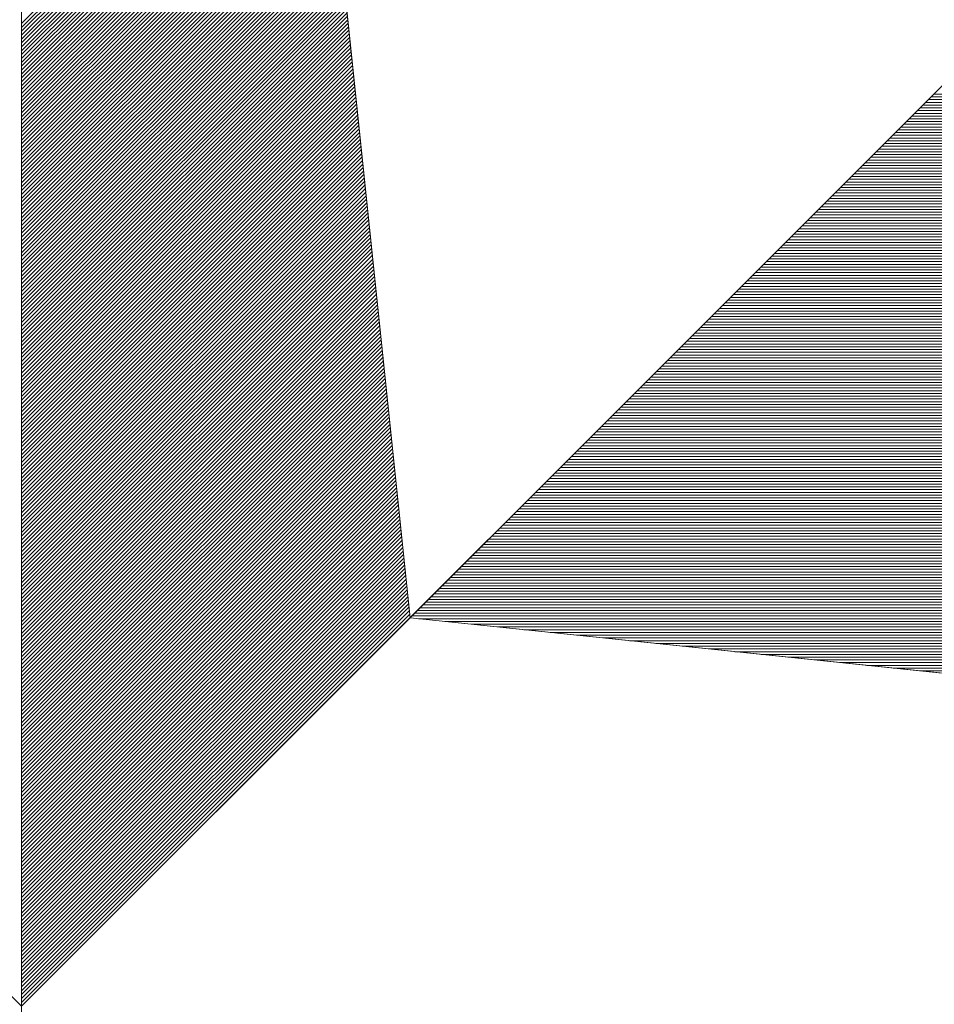
# Model space of a CAD drawing. Extents: x 278 to 1757, y -628 to 1789.
# Drawn here: x 1320 to 1336, y 1467 to 1485 of the extents above; entities that cross this region are included whole.
import ezdxf

# ---------------------------------------------------------------- set-up
doc = ezdxf.new("R2010")
doc.units = 0
doc.header["$MEASUREMENT"] = 0
doc.linetypes.add('LIN0', pattern=[0])
doc.layers.get('0').update_dxf_attribs({"linetype": 'LIN0', "lineweight": 9})
doc.layers.add('_TG', color=7, linetype='LIN0', lineweight=9)
doc.layers.add('TG', color=7, linetype='LIN0', lineweight=9)

# ---------------------------------------------------------------- blocks, each defined once
blk = doc.blocks.new('SIMB5')
at = {"color": 0}
blk.add_point((0, 0), dxfattribs=at)
for tag in ['COTA', 'PONTO', 'DESC']:
    blk.add_attdef(tag, (0, 0), '', height=1)
blk = doc.blocks.new('*U3')
at = {"color": 0, "linetype": 'LIN0'}
for p, q in [((1397.6215, 1556.230541), (1401.929021, 1560.538062)), ((1397.6215, 1556.173973), (1401.934354, 1560.486827)), ((1397.6215, 1556.117404), (1401.939688, 1560.435592)), ((1397.6215, 1556.060836), (1401.945021, 1560.384357)), ((1397.6215, 1556.004267), (1401.950354, 1560.333121)), ((1397.6215, 1555.947699), (1401.955688, 1560.281886)), ((1397.6215, 1555.89113), (1401.961021, 1560.230651)), ((1397.6215, 1555.834561), (1401.966354, 1560.179416)), ((1397.6215, 1555.777993), (1401.971688, 1560.12818)), ((1397.6215, 1555.721424), (1401.977021, 1560.076945)), ((1397.6215, 1555.664856), (1401.982354, 1560.02571)), ((1397.6215, 1555.608287), (1401.987688, 1559.974475)), ((1397.6215, 1555.551719), (1401.993021, 1559.92324)), ((1397.6215, 1555.49515), (1401.998354, 1559.872004)), ((1397.6215, 1555.438582), (1402.003688, 1559.820769)), ((1397.6215, 1555.382013), (1402.009021, 1559.769534)), ((1397.6215, 1555.325445), (1402.014354, 1559.718299)), ((1397.6215, 1555.268876), (1402.019688, 1559.667064)), ((1397.6215, 1555.212307), (1402.025021, 1559.615828)), ((1397.6215, 1555.155739), (1402.030354, 1559.564593)), ((1397.6215, 1555.09917), (1402.035688, 1559.513358)), ((1397.6215, 1555.042602), (1402.041021, 1559.462123)), ((1397.6215, 1554.986033), (1402.046354, 1559.410888)), ((1397.6215, 1554.929465), (1402.051688, 1559.359652)), ((1397.6215, 1554.872896), (1402.057021, 1559.308417)), ((1397.6215, 1554.816328), (1402.062354, 1559.257182)), ((1397.6215, 1554.759759), (1402.067688, 1559.205947)), ((1397.6215, 1554.703191), (1402.073021, 1559.154712)), ((1397.6215, 1554.646622), (1402.078354, 1559.103476)), ((1397.6215, 1554.590054), (1402.083688, 1559.052241)), ((1397.6215, 1554.533485), (1402.089021, 1559.001006)), ((1397.6215, 1554.476916), (1402.094354, 1558.949771)), ((1397.6215, 1554.420348), (1402.099688, 1558.898535)), ((1397.6215, 1554.363779), (1402.105021, 1558.8473)), ((1397.6215, 1554.307211), (1402.110354, 1558.796065)), ((1397.6215, 1554.250642), (1402.115688, 1558.74483)), ((1397.6215, 1554.194074), (1402.121021, 1558.693595)), ((1397.6215, 1554.137505), (1402.126354, 1558.642359)), ((1397.6215, 1554.080937), (1402.131688, 1558.591124)), ((1397.6215, 1554.024368), (1402.137021, 1558.539889)), ((1397.6215, 1553.9678), (1402.142354, 1558.488654)), ((1397.6215, 1553.911231), (1402.147688, 1558.437419)), ((1397.6215, 1553.854662), (1402.153021, 1558.386183)), ((1397.6215, 1553.798094), (1402.158354, 1558.334948)), ((1397.6215, 1553.741525), (1402.163688, 1558.283713)), ((1397.6215, 1553.684957), (1402.169021, 1558.232478)), ((1397.6215, 1553.628388), (1402.174354, 1558.181243)), ((1397.6215, 1553.57182), (1402.179688, 1558.130007)), ((1397.6215, 1553.515251), (1402.185021, 1558.078772)), ((1397.6215, 1553.458683), (1402.190354, 1558.027537)), ((1397.6215, 1553.402114), (1402.195688, 1557.976302)), ((1397.6215, 1553.345546), (1402.201021, 1557.925067)), ((1397.6215, 1553.288977), (1402.206354, 1557.873831)), ((1397.6215, 1553.232408), (1402.211688, 1557.822596)), ((1397.6215, 1553.17584), (1402.217021, 1557.771361)), ((1397.6215, 1553.119271), (1402.222354, 1557.720126)), ((1397.6215, 1553.062703), (1402.227688, 1557.66889)), ((1397.6215, 1553.006134), (1402.233021, 1557.617655)), ((1397.6215, 1552.949566), (1402.238354, 1557.56642)), ((1397.6215, 1552.892997), (1402.243688, 1557.515185)), ((1397.6215, 1552.836429), (1402.249021, 1557.46395)), ((1397.6215, 1552.77986), (1402.254354, 1557.412714)), ((1397.6215, 1552.723292), (1402.259688, 1557.361479)), ((1397.6215, 1552.666723), (1402.265021, 1557.310244)), ((1397.6215, 1552.610155), (1402.270354, 1557.259009)), ((1397.6215, 1552.553586), (1402.275688, 1557.207774)), ((1397.6215, 1552.497017), (1402.281021, 1557.156538)), ((1397.6215, 1552.440449), (1402.286354, 1557.105303)), ((1397.6215, 1552.38388), (1402.291688, 1557.054068)), ((1397.6215, 1552.327312), (1402.297021, 1557.002833)), ((1397.6215, 1552.270743), (1402.302354, 1556.951598)), ((1397.6215, 1552.214175), (1402.307688, 1556.900362)), ((1397.6215, 1552.157606), (1402.313021, 1556.849127)), ((1397.6215, 1552.101038), (1402.318354, 1556.797892)), ((1397.6215, 1552.044469), (1402.323688, 1556.746657)), ((1397.6215, 1551.987901), (1402.329021, 1556.695421)), ((1397.6215, 1551.931332), (1402.334354, 1556.644186)), ((1397.6215, 1551.874763), (1402.339688, 1556.592951)), ((1397.6215, 1551.818195), (1402.345021, 1556.541716)), ((1397.6215, 1551.761626), (1402.350354, 1556.490481)), ((1397.6215, 1551.705058), (1402.355688, 1556.439245)), ((1397.6215, 1551.648489), (1402.361021, 1556.38801)), ((1397.6215, 1551.591921), (1402.366354, 1556.336775)), ((1397.6215, 1551.535352), (1402.371688, 1556.28554)), ((1397.6215, 1551.478784), (1402.377021, 1556.234305)), ((1397.6215, 1551.422215), (1402.382354, 1556.183069)), ((1397.6215, 1551.365647), (1402.387688, 1556.131834)), ((1397.6215, 1551.309078), (1402.393021, 1556.080599)), ((1397.6215, 1551.25251), (1402.398354, 1556.029364)), ((1397.6215, 1551.195941), (1402.403688, 1555.978129)), ((1397.6215, 1551.139372), (1402.409021, 1555.926893)), ((1397.6215, 1551.082804), (1402.414354, 1555.875658)), ((1397.6215, 1551.026235), (1402.419688, 1555.824423)), ((1397.6215, 1550.969667), (1402.425021, 1555.773188)), ((1397.6215, 1550.913098), (1402.430354, 1555.721953)), ((1397.6215, 1550.85653), (1402.435688, 1555.670717)), ((1397.6215, 1550.799961), (1402.441021, 1555.619482)), ((1397.6215, 1550.743393), (1402.446354, 1555.568247)), ((1397.6215, 1550.686824), (1402.451688, 1555.517012)), ((1397.6215, 1550.630256), (1402.457021, 1555.465776)), ((1397.6215, 1550.573687), (1402.462354, 1555.414541)), ((1397.6215, 1550.517118), (1402.467688, 1555.363306)), ((1397.6215, 1550.46055), (1402.473021, 1555.312071)), ((1397.6215, 1550.403981), (1402.478354, 1555.260836)), ((1397.6215, 1550.347413), (1402.483688, 1555.2096)), ((1397.6215, 1550.290844), (1402.489021, 1555.158365)), ((1397.6215, 1550.234276), (1402.494354, 1555.10713)), ((1397.6215, 1550.177707), (1402.499688, 1555.055895)), ((1397.6215, 1550.121139), (1402.505021, 1555.00466)), ((1397.6215, 1550.06457), (1402.510354, 1554.953424)), ((1397.6215, 1550.008002), (1402.515688, 1554.902189)), ((1397.6215, 1549.951433), (1402.521021, 1554.850954)), ((1397.6215, 1549.894864), (1402.526354, 1554.799719)), ((1397.6215, 1549.838296), (1402.531688, 1554.748484)), ((1397.6215, 1549.781727), (1402.537021, 1554.697248)), ((1397.6215, 1549.725159), (1402.542354, 1554.646013)), ((1397.6215, 1549.66859), (1402.547688, 1554.594778)), ((1397.6215, 1549.612022), (1402.553021, 1554.543543)), ((1397.6215, 1549.555453), (1402.558354, 1554.492307)), ((1397.6215, 1549.498885), (1402.563688, 1554.441072)), ((1397.6215, 1549.442316), (1402.569021, 1554.389837)), ((1397.6215, 1549.385748), (1402.574354, 1554.338602)), ((1397.6215, 1549.329179), (1402.579688, 1554.287367)), ((1397.6215, 1549.272611), (1402.585021, 1554.236131)), ((1397.6215, 1549.216042), (1402.590354, 1554.184896)), ((1397.6215, 1549.159473), (1402.595688, 1554.133661)), ((1397.6215, 1549.102905), (1402.601021, 1554.082426)), ((1397.6215, 1549.046336), (1402.606354, 1554.031191)), ((1397.6215, 1548.989768), (1402.611688, 1553.979955)), ((1397.6215, 1548.933199), (1402.617021, 1553.92872)), ((1397.6215, 1548.876631), (1402.622354, 1553.877485)), ((1397.6215, 1548.820062), (1402.627688, 1553.82625)), ((1397.6215, 1548.763494), (1402.633021, 1553.775015)), ((1397.6215, 1548.706925), (1402.638354, 1553.723779)), ((1397.6215, 1548.650357), (1402.643688, 1553.672544)), ((1397.6215, 1548.593788), (1402.649021, 1553.621309)), ((1397.6215, 1548.537219), (1402.654354, 1553.570074)), ((1397.6215, 1548.480651), (1402.659688, 1553.518839)), ((1397.6215, 1548.424082), (1402.665021, 1553.467603)), ((1397.6215, 1548.367514), (1402.670354, 1553.416368)), ((1397.6215, 1548.310945), (1402.675688, 1553.365133)), ((1397.6215, 1548.254377), (1402.681021, 1553.313898)), ((1397.6215, 1548.197808), (1402.686354, 1553.262662)), ((1397.6215, 1548.14124), (1402.691688, 1553.211427)), ((1397.6215, 1548.084671), (1402.697021, 1553.160192)), ((1397.6215, 1548.028103), (1402.702354, 1553.108957)), ((1397.6215, 1547.971534), (1402.707688, 1553.057722)), ((1397.6215, 1547.914966), (1402.713021, 1553.006486)), ((1397.6215, 1547.858397), (1402.718354, 1552.955251)), ((1397.6215, 1547.801828), (1402.723688, 1552.904016)), ((1397.6215, 1547.74526), (1402.729021, 1552.852781)), ((1397.6215, 1547.688691), (1402.734354, 1552.801546)), ((1397.6215, 1547.632123), (1402.739688, 1552.75031)), ((1397.6215, 1547.575554), (1402.745021, 1552.699075)), ((1397.6215, 1547.518986), (1402.750354, 1552.64784)), ((1397.6215, 1547.462417), (1402.755688, 1552.596605)), ((1397.6215, 1547.405849), (1402.761021, 1552.54537)), ((1397.6215, 1547.34928), (1402.766354, 1552.494134)), ((1397.6215, 1547.292712), (1402.771688, 1552.442899)), ((1397.6215, 1547.236143), (1402.777021, 1552.391664)), ((1397.6215, 1547.179574), (1402.782354, 1552.340429)), ((1397.6215, 1547.123006), (1402.787688, 1552.289193)), ((1397.6215, 1547.066437), (1402.793021, 1552.237958)), ((1397.6215, 1547.009869), (1402.798354, 1552.186723)), ((1397.6215, 1546.9533), (1402.803688, 1552.135488)), ((1397.6215, 1546.896732), (1402.809021, 1552.084253)), ((1397.6215, 1546.840163), (1402.814354, 1552.033017)), ((1397.6215, 1546.783595), (1402.819688, 1551.981782)), ((1397.6215, 1546.727026), (1402.825021, 1551.930547)), ((1397.6215, 1546.670458), (1402.830354, 1551.879312)), ((1397.6215, 1546.613889), (1402.835688, 1551.828077)), ((1397.6215, 1546.55732), (1402.841021, 1551.776841)), ((1397.6215, 1546.500752), (1402.846354, 1551.725606)), ((1397.6215, 1546.444183), (1402.851688, 1551.674371)), ((1397.6215, 1546.387615), (1402.857021, 1551.623136)), ((1397.6215, 1546.331046), (1402.862354, 1551.571901)), ((1397.6215, 1546.274478), (1402.867688, 1551.520665)), ((1397.6215, 1546.217909), (1402.873021, 1551.46943)), ((1397.6215, 1546.161341), (1402.878354, 1551.418195)), ((1397.6215, 1546.104772), (1402.883688, 1551.36696)), ((1397.6215, 1546.048204), (1402.889021, 1551.315725)), ((1397.6215, 1545.991635), (1402.894354, 1551.264489)), ((1397.6215, 1545.935067), (1402.899688, 1551.213254)), ((1397.6215, 1545.878498), (1402.905021, 1551.162019)), ((1397.6215, 1545.821929), (1402.910354, 1551.110784)), ((1397.6215, 1545.765361), (1402.915688, 1551.059548)), ((1397.6215, 1545.708792), (1402.921021, 1551.008313)), ((1397.6215, 1545.652224), (1402.926354, 1550.957078)), ((1397.6215, 1545.595655), (1402.931688, 1550.905843)), ((1397.6215, 1545.539087), (1402.937021, 1550.854608)), ((1397.6215, 1545.482518), (1402.942354, 1550.803372)), ((1397.6215, 1545.42595), (1402.947688, 1550.752137)), ((1397.6215, 1545.369381), (1402.953021, 1550.700902)), ((1397.6215, 1545.312813), (1402.958354, 1550.649667)), ((1397.6215, 1545.256244), (1402.963688, 1550.598432)), ((1397.6215, 1545.199675), (1402.969021, 1550.547196)), ((1397.6215, 1545.143107), (1402.974354, 1550.495961)), ((1397.6215, 1545.086538), (1402.979688, 1550.444726)), ((1397.6215, 1545.02997), (1402.985021, 1550.393491)), ((1397.6215, 1544.973401), (1402.990354, 1550.342256)), ((1397.6215, 1544.916833), (1402.995688, 1550.29102)), ((1397.6215, 1544.860264), (1403.001021, 1550.239785)), ((1397.6215, 1544.803696), (1403.006354, 1550.18855)), ((1397.6215, 1544.747127), (1403.011688, 1550.137315)), ((1397.6215, 1544.690559), (1403.017021, 1550.086079)), ((1397.6215, 1544.63399), (1403.022354, 1550.034844)), ((1397.6215, 1544.577421), (1403.027688, 1549.983609)), ((1397.6215, 1544.520853), (1403.033021, 1549.932374)), ((1397.6215, 1544.464284), (1403.038354, 1549.881139)), ((1397.6215, 1544.407716), (1403.043688, 1549.829903)), ((1397.6215, 1544.351147), (1403.049021, 1549.778668)), ((1397.6215, 1544.294579), (1403.054354, 1549.727433)), ((1397.6215, 1544.23801), (1403.059688, 1549.676198)), ((1397.6215, 1544.181442), (1403.065021, 1549.624963)), ((1397.6215, 1544.124873), (1403.070354, 1549.573727)), ((1397.6215, 1544.068305), (1403.075688, 1549.522492)), ((1397.6215, 1544.011736), (1403.081021, 1549.471257)), ((1397.6215, 1543.955168), (1403.086354, 1549.420022)), ((1397.6215, 1543.898599), (1403.091688, 1549.368787)), ((1397.6215, 1543.84203), (1403.097021, 1549.317551)), ((1397.6215, 1543.785462), (1403.102354, 1549.266316)), ((1397.6215, 1543.728893), (1403.107688, 1549.215081)), ((1397.6215, 1543.672325), (1403.113021, 1549.163846)), ((1397.6215, 1543.615756), (1403.118354, 1549.112611)), ((1397.6215, 1543.559188), (1403.123688, 1549.061375)), ((1397.6215, 1543.502619), (1403.129021, 1549.01014)), ((1397.6215, 1543.446051), (1403.134354, 1548.958905)), ((1397.6215, 1543.389482), (1403.139688, 1548.90767)), ((1397.6215, 1543.332914), (1403.145021, 1548.856434)), ((1397.6215, 1543.276345), (1403.150354, 1548.805199)), ((1397.6215, 1543.219776), (1403.155688, 1548.753964)), ((1397.6215, 1543.163208), (1403.161021, 1548.702729)), ((1397.6215, 1543.106639), (1403.166354, 1548.651494)), ((1397.6215, 1543.050071), (1403.171688, 1548.600258)), ((1397.6215, 1542.993502), (1403.177021, 1548.549023)), ((1397.6215, 1542.936934), (1403.182354, 1548.497788)), ((1397.6215, 1542.880365), (1403.187688, 1548.446553)), ((1397.6215, 1542.823797), (1403.193021, 1548.395318)), ((1397.6215, 1542.767228), (1403.198354, 1548.344082)), ((1397.6215, 1542.71066), (1403.203688, 1548.292847)), ((1397.6215, 1542.654091), (1403.209021, 1548.241612)), ((1397.6215, 1542.597523), (1403.214354, 1548.190377)), ((1397.6215, 1542.540954), (1403.219688, 1548.139142)), ((1397.6215, 1542.484385), (1403.225021, 1548.087906)), ((1397.6215, 1542.427817), (1403.230354, 1548.036671)), ((1397.6215, 1542.371248), (1403.235688, 1547.985436)), ((1397.6215, 1542.31468), (1403.241021, 1547.934201)), ((1397.6215, 1542.258111), (1403.246354, 1547.882966)), ((1397.6215, 1542.201543), (1403.251688, 1547.83173)), ((1397.6215, 1542.144974), (1403.257021, 1547.780495)), ((1397.6215, 1542.088406), (1403.262354, 1547.72926)), ((1397.6215, 1542.031837), (1403.267688, 1547.678025)), ((1397.6215, 1541.975269), (1403.273021, 1547.626789))]:
    blk.add_line(p, q, dxfattribs=at)
at = {"color": 54, "linetype": 'LIN0', "flags": 128}
blk.add_lwpolyline([(1397.6215, 1601.9187), (1397.6215, 1541.9187), (1403.278354, 1547.575554)], close=True, dxfattribs=at)
blk = doc.blocks.new('*U8')
at = {"color": 0, "linetype": 'LIN0'}
for p, q in [((1417.223673, 1555.122971), (1410.825771, 1555.122971)), ((1417.246703, 1555.162971), (1410.865771, 1555.162971)), ((1417.269732, 1555.202971), (1410.905771, 1555.202971)), ((1417.131556, 1554.962971), (1410.665771, 1554.962971)), ((1417.154585, 1555.002971), (1410.705771, 1555.002971)), ((1417.177615, 1555.042971), (1410.745771, 1555.042971)), ((1417.200644, 1555.082971), (1410.785771, 1555.082971)), ((1417.062467, 1554.842971), (1410.545771, 1554.842971)), ((1417.085497, 1554.882971), (1410.585771, 1554.882971)), ((1417.108526, 1554.922971), (1410.625771, 1554.922971)), ((1416.97035, 1554.682971), (1410.385771, 1554.682971)), ((1416.993379, 1554.722971), (1410.425771, 1554.722971)), ((1417.016408, 1554.762971), (1410.465771, 1554.762971)), ((1417.039438, 1554.802971), (1410.505771, 1554.802971)), ((1416.901261, 1554.562971), (1410.265771, 1554.562971)), ((1416.924291, 1554.602971), (1410.305771, 1554.602971)), ((1416.94732, 1554.642971), (1410.345771, 1554.642971)), ((1416.809144, 1554.402971), (1410.105771, 1554.402971)), ((1416.832173, 1554.442971), (1410.145771, 1554.442971)), ((1416.855202, 1554.482971), (1410.185771, 1554.482971)), ((1416.878232, 1554.522971), (1410.225771, 1554.522971)), ((1416.717026, 1554.242971), (1409.945771, 1554.242971)), ((1416.740055, 1554.282971), (1409.985771, 1554.282971)), ((1416.763085, 1554.322971), (1410.025771, 1554.322971)), ((1416.786114, 1554.362971), (1410.065771, 1554.362971)), ((1416.647937, 1554.122971), (1409.825771, 1554.122971)), ((1416.670967, 1554.162971), (1409.865771, 1554.162971)), ((1416.693996, 1554.202971), (1409.905771, 1554.202971)), ((1416.55582, 1553.962971), (1409.665771, 1553.962971)), ((1416.578849, 1554.002971), (1409.705771, 1554.002971)), ((1416.601879, 1554.042971), (1409.745771, 1554.042971)), ((1416.624908, 1554.082971), (1409.785771, 1554.082971)), ((1416.486731, 1553.842971), (1409.545771, 1553.842971)), ((1416.509761, 1553.882971), (1409.585771, 1553.882971)), ((1416.53279, 1553.922971), (1409.625771, 1553.922971)), ((1416.394614, 1553.682971), (1409.385771, 1553.682971)), ((1416.417643, 1553.722971), (1409.425771, 1553.722971)), ((1416.440673, 1553.762971), (1409.465771, 1553.762971)), ((1416.463702, 1553.802971), (1409.505771, 1553.802971)), ((1416.325525, 1553.562971), (1409.265771, 1553.562971)), ((1416.348555, 1553.602971), (1409.305771, 1553.602971)), ((1416.371584, 1553.642971), (1409.345771, 1553.642971)), ((1416.233408, 1553.402971), (1409.105771, 1553.402971)), ((1416.256437, 1553.442971), (1409.145771, 1553.442971)), ((1416.279466, 1553.482971), (1409.185771, 1553.482971)), ((1416.302496, 1553.522971), (1409.225771, 1553.522971)), ((1416.14129, 1553.242971), (1408.945771, 1553.242971)), ((1416.164319, 1553.282971), (1408.985771, 1553.282971)), ((1416.187349, 1553.322971), (1409.025771, 1553.322971)), ((1416.210378, 1553.362971), (1409.065771, 1553.362971)), ((1416.072202, 1553.122971), (1408.825771, 1553.122971)), ((1416.095231, 1553.162971), (1408.865771, 1553.162971)), ((1416.11826, 1553.202971), (1408.905771, 1553.202971)), ((1415.980084, 1552.962971), (1408.665771, 1552.962971)), ((1416.003113, 1553.002971), (1408.705771, 1553.002971)), ((1416.026143, 1553.042971), (1408.745771, 1553.042971)), ((1416.049172, 1553.082971), (1408.785771, 1553.082971)), ((1415.910995, 1552.842971), (1408.545771, 1552.842971)), ((1415.934025, 1552.882971), (1408.585771, 1552.882971)), ((1415.957054, 1552.922971), (1408.625771, 1552.922971)), ((1415.818878, 1552.682971), (1408.385771, 1552.682971)), ((1415.841907, 1552.722971), (1408.425771, 1552.722971)), ((1415.864937, 1552.762971), (1408.465771, 1552.762971)), ((1415.887966, 1552.802971), (1408.505771, 1552.802971)), ((1415.72676, 1552.522971), (1408.225771, 1552.522971)), ((1415.749789, 1552.562971), (1408.265771, 1552.562971)), ((1415.772819, 1552.602971), (1408.305771, 1552.602971)), ((1415.795848, 1552.642971), (1408.345771, 1552.642971)), ((1415.657672, 1552.402971), (1408.105771, 1552.402971)), ((1415.680701, 1552.442971), (1408.145771, 1552.442971)), ((1415.703731, 1552.482971), (1408.185771, 1552.482971)), ((1415.565554, 1552.242971), (1407.945771, 1552.242971)), ((1415.588583, 1552.282971), (1407.985771, 1552.282971)), ((1415.611613, 1552.322971), (1408.025771, 1552.322971)), ((1415.634642, 1552.362971), (1408.065771, 1552.362971)), ((1415.496466, 1552.122971), (1407.825771, 1552.122971)), ((1415.519495, 1552.162971), (1407.865771, 1552.162971)), ((1415.542524, 1552.202971), (1407.905771, 1552.202971)), ((1415.404348, 1551.962971), (1407.665771, 1551.962971)), ((1415.427377, 1552.002971), (1407.705771, 1552.002971)), ((1415.450407, 1552.042971), (1407.745771, 1552.042971)), ((1415.473436, 1552.082971), (1407.785771, 1552.082971)), ((1415.33526, 1551.842971), (1407.545771, 1551.842971)), ((1415.358289, 1551.882971), (1407.585771, 1551.882971)), ((1415.381318, 1551.922971), (1407.625771, 1551.922971)), ((1415.243142, 1551.682971), (1407.385771, 1551.682971)), ((1415.266171, 1551.722971), (1407.425771, 1551.722971)), ((1415.289201, 1551.762971), (1407.465771, 1551.762971)), ((1415.31223, 1551.802971), (1407.505771, 1551.802971)), ((1415.151024, 1551.522971), (1407.225771, 1551.522971)), ((1415.174053, 1551.562971), (1407.265771, 1551.562971)), ((1415.197083, 1551.602971), (1407.305771, 1551.602971)), ((1415.220112, 1551.642971), (1407.345771, 1551.642971)), ((1415.081936, 1551.402971), (1407.105771, 1551.402971)), ((1415.104965, 1551.442971), (1407.145771, 1551.442971)), ((1415.127995, 1551.482971), (1407.185771, 1551.482971)), ((1414.989818, 1551.242971), (1406.945771, 1551.242971)), ((1415.012847, 1551.282971), (1406.985771, 1551.282971)), ((1415.035877, 1551.322971), (1407.025771, 1551.322971)), ((1415.058906, 1551.362971), (1407.065771, 1551.362971)), ((1414.92073, 1551.122971), (1406.825771, 1551.122971)), ((1414.943759, 1551.162971), (1406.865771, 1551.162971)), ((1414.966789, 1551.202971), (1406.905771, 1551.202971)), ((1414.828612, 1550.962971), (1406.665771, 1550.962971)), ((1414.851641, 1551.002971), (1406.705771, 1551.002971)), ((1414.874671, 1551.042971), (1406.745771, 1551.042971)), ((1414.8977, 1551.082971), (1406.785771, 1551.082971)), ((1414.736494, 1550.802971), (1406.505771, 1550.802971)), ((1414.759524, 1550.842971), (1406.545771, 1550.842971)), ((1414.782553, 1550.882971), (1406.585771, 1550.882971)), ((1414.805582, 1550.922971), (1406.625771, 1550.922971)), ((1414.667406, 1550.682971), (1406.385771, 1550.682971)), ((1414.690435, 1550.722971), (1406.425771, 1550.722971)), ((1414.713465, 1550.762971), (1406.465771, 1550.762971)), ((1414.575288, 1550.522971), (1406.225771, 1550.522971)), ((1414.598318, 1550.562971), (1406.265771, 1550.562971)), ((1414.621347, 1550.602971), (1406.305771, 1550.602971)), ((1414.644376, 1550.642971), (1406.345771, 1550.642971)), ((1414.5062, 1550.402971), (1406.105771, 1550.402971)), ((1414.529229, 1550.442971), (1406.145771, 1550.442971)), ((1414.552259, 1550.482971), (1406.185771, 1550.482971)), ((1414.414082, 1550.242971), (1405.945771, 1550.242971)), ((1414.437111, 1550.282971), (1405.985771, 1550.282971)), ((1414.460141, 1550.322971), (1406.025771, 1550.322971)), ((1414.48317, 1550.362971), (1406.065771, 1550.362971)), ((1414.321964, 1550.082971), (1405.785771, 1550.082971)), ((1414.344994, 1550.122971), (1405.825771, 1550.122971)), ((1414.368023, 1550.162971), (1405.865771, 1550.162971)), ((1414.391053, 1550.202971), (1405.905771, 1550.202971)), ((1414.252876, 1549.962971), (1405.665771, 1549.962971)), ((1414.275905, 1550.002971), (1405.705771, 1550.002971)), ((1414.298935, 1550.042971), (1405.745771, 1550.042971)), ((1414.160758, 1549.802971), (1405.505771, 1549.802971)), ((1414.183788, 1549.842971), (1405.545771, 1549.842971)), ((1414.206817, 1549.882971), (1405.585771, 1549.882971)), ((1414.229847, 1549.922971), (1405.625771, 1549.922971)), ((1414.09167, 1549.682971), (1405.385771, 1549.682971)), ((1414.114699, 1549.722971), (1405.425771, 1549.722971)), ((1414.137729, 1549.762971), (1405.465771, 1549.762971)), ((1413.999552, 1549.522971), (1405.225771, 1549.522971)), ((1414.022582, 1549.562971), (1405.265771, 1549.562971)), ((1414.045611, 1549.602971), (1405.305771, 1549.602971)), ((1414.068641, 1549.642971), (1405.345771, 1549.642971)), ((1413.930464, 1549.402971), (1405.105771, 1549.402971)), ((1413.953493, 1549.442971), (1405.145771, 1549.442971)), ((1413.976523, 1549.482971), (1405.185771, 1549.482971)), ((1413.838346, 1549.242971), (1404.945771, 1549.242971)), ((1413.861376, 1549.282971), (1404.985771, 1549.282971)), ((1413.884405, 1549.322971), (1405.025771, 1549.322971)), ((1413.907434, 1549.362971), (1405.065771, 1549.362971)), ((1413.746228, 1549.082971), (1404.785771, 1549.082971)), ((1413.769258, 1549.122971), (1404.825771, 1549.122971)), ((1413.792287, 1549.162971), (1404.865771, 1549.162971)), ((1413.815317, 1549.202971), (1404.905771, 1549.202971)), ((1413.67714, 1548.962971), (1404.665771, 1548.962971)), ((1413.70017, 1549.002971), (1404.705771, 1549.002971)), ((1413.723199, 1549.042971), (1404.745771, 1549.042971)), ((1413.585022, 1548.802971), (1404.505771, 1548.802971)), ((1413.608052, 1548.842971), (1404.545771, 1548.842971)), ((1413.631081, 1548.882971), (1404.585771, 1548.882971)), ((1413.654111, 1548.922971), (1404.625771, 1548.922971)), ((1413.515934, 1548.682971), (1404.385771, 1548.682971)), ((1413.538963, 1548.722971), (1404.425771, 1548.722971)), ((1413.561993, 1548.762971), (1404.465771, 1548.762971)), ((1413.423816, 1548.522971), (1404.225771, 1548.522971)), ((1413.446846, 1548.562971), (1404.265771, 1548.562971)), ((1413.469875, 1548.602971), (1404.305771, 1548.602971)), ((1413.492905, 1548.642971), (1404.345771, 1548.642971)), ((1413.331699, 1548.362971), (1404.065771, 1548.362971)), ((1413.354728, 1548.402971), (1404.105771, 1548.402971)), ((1413.377757, 1548.442971), (1404.145771, 1548.442971)), ((1413.400787, 1548.482971), (1404.185771, 1548.482971)), ((1413.26261, 1548.242971), (1403.945771, 1548.242971)), ((1413.28564, 1548.282971), (1403.985771, 1548.282971)), ((1413.308669, 1548.322971), (1404.025771, 1548.322971)), ((1413.170492, 1548.082971), (1403.785771, 1548.082971)), ((1413.193522, 1548.122971), (1403.825771, 1548.122971)), ((1413.216551, 1548.162971), (1403.865771, 1548.162971)), ((1413.239581, 1548.202971), (1403.905771, 1548.202971)), ((1413.101404, 1547.962971), (1403.665771, 1547.962971)), ((1413.124434, 1548.002971), (1403.705771, 1548.002971)), ((1413.147463, 1548.042971), (1403.745771, 1548.042971)), ((1413.009286, 1547.802971), (1403.505771, 1547.802971)), ((1413.032316, 1547.842971), (1403.545771, 1547.842971)), ((1413.055345, 1547.882971), (1403.585771, 1547.882971)), ((1413.078375, 1547.922971), (1403.625771, 1547.922971)), ((1412.940198, 1547.682971), (1403.385771, 1547.682971)), ((1412.963228, 1547.722971), (1403.425771, 1547.722971)), ((1412.986257, 1547.762971), (1403.465771, 1547.762971)), ((1412.894139, 1547.602971), (1403.305771, 1547.602971)), ((1412.917169, 1547.642971), (1403.345771, 1547.642971)), ((1412.87111, 1547.562971), (1403.399234, 1547.562971)), ((1412.84808, 1547.522971), (1403.783498, 1547.522971)), ((1412.825051, 1547.482971), (1404.167762, 1547.482971)), ((1412.802021, 1547.442971), (1404.552026, 1547.442971)), ((1412.778992, 1547.402971), (1404.93629, 1547.402971)), ((1412.755963, 1547.362971), (1405.320554, 1547.362971)), ((1412.732933, 1547.322971), (1405.704819, 1547.322971)), ((1412.709904, 1547.282971), (1406.089083, 1547.282971)), ((1412.686874, 1547.242971), (1406.473347, 1547.242971)), ((1412.663845, 1547.202971), (1406.857611, 1547.202971)), ((1412.640815, 1547.162971), (1407.241875, 1547.162971)), ((1412.617786, 1547.122971), (1407.626139, 1547.122971)), ((1412.594757, 1547.082971), (1408.010403, 1547.082971)), ((1412.571727, 1547.042971), (1408.394667, 1547.042971)), ((1412.548698, 1547.002971), (1408.778931, 1547.002971)), ((1412.525668, 1546.962971), (1409.163195, 1546.962971)), ((1412.502639, 1546.922971), (1409.547459, 1546.922971)), ((1412.479609, 1546.882971), (1409.931723, 1546.882971)), ((1412.45658, 1546.842971), (1410.315987, 1546.842971)), ((1412.43355, 1546.802971), (1410.700251, 1546.802971))]:
    blk.add_line(p, q, dxfattribs=at)
at = {"color": 54, "linetype": 'LIN0', "flags": 128}
blk.add_lwpolyline([(1403.278354, 1547.575554), (1425.905771, 1570.202971), (1412.335545, 1546.632745)], close=True, dxfattribs=at)

msp = doc.modelspace()

# ---------------------------------------------------------------- linework, layer by layer
at = {"layer": 'TG', "linetype": 'LIN0'}
for p, q in [((1319.989, 1539.287), (1319.989, 1395.287)), ((1319.989, 1539.287), (1326.777, 1474.075)), ((1319.989, 1467.287), (1286.048, 1501.228)), ((1319.989, 1467.287), (1353.93, 1501.228)), ((1326.777, 1474.075), (1391.989, 1467.287))]:
    msp.add_line(p, q, dxfattribs=at)

# ---------------------------------------------------------------- block references
at = {"layer": '_TG', "xscale": 1.199999999999989, "yscale": 1.199999999999989, "zscale": 1.199999999999989}
msp.add_blockref('SIMB5', (1326.777, 1474.075), dxfattribs=at)
at = {"layer": 'TG', "xscale": 1.199999999999989, "yscale": 1.199999999999989, "zscale": 1.199999999999989}
for name in ['*U3', '*U8']:
    msp.add_blockref(name, (-357.157, -383.016), dxfattribs=at)

doc.saveas('drawing.dxf')
